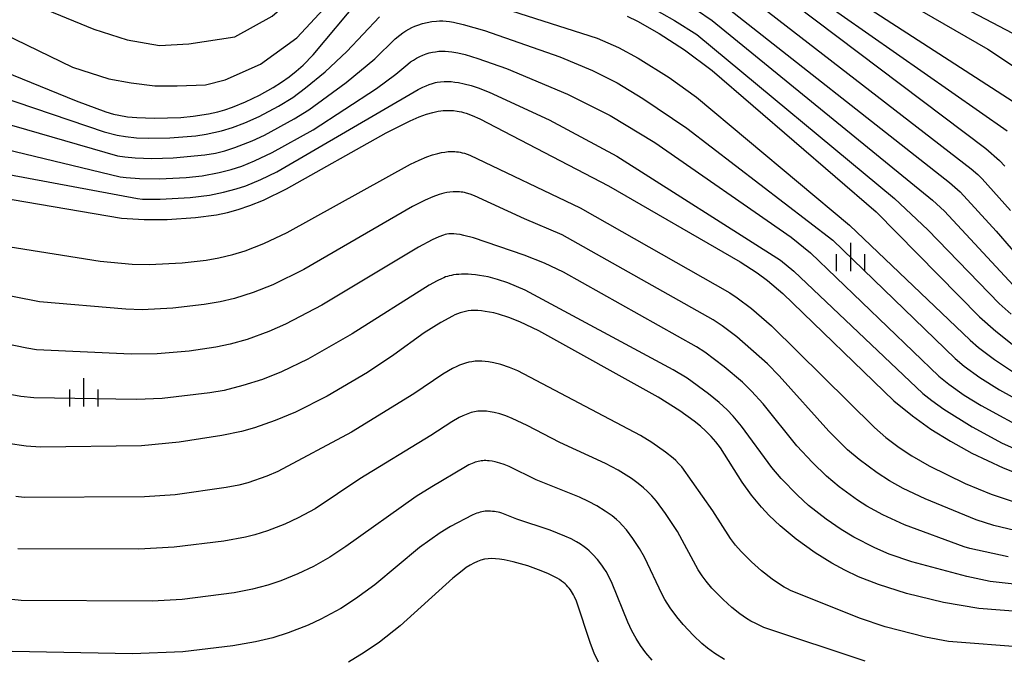
# Model space of a CAD drawing. Extents: x -18000 to -16000, y 85500 to 87000.
# Drawn here: x -17323 to -17193, y 86567 to 86651 of the extents above; entities that cross this region are included whole.
import ezdxf

# ---------------------------------------------------------------- set-up
doc = ezdxf.new("R2010")
doc.units = 0
for name, color, linetype in [('6334000', 3, 'Continuous'), ('7101000', 2, 'Continuous'), ('7102000', 6, 'Continuous')]:
    doc.layers.add(name, color=color, linetype=linetype)

# ---------------------------------------------------------------- blocks, each defined once
blk = doc.blocks.new('633400')
at = {"layer": '6334000'}
for points in [[(0, -0.75), (0, 0.75)], [(-0.75, -0.75), (-0.75, 0.15)], [(0.75, -0.75), (0.75, 0.15)]]:
    blk.add_lwpolyline(points, dxfattribs=at)

msp = doc.modelspace()

# ---------------------------------------------------------------- linework, layer by layer
at = {"layer": '7101000', "flags": 128}
for points in [[(-17223.39, 86655.27), (-17195.19, 86634.01), (-17193.39, 86632.41), (-17192.67, 86631.66)], [(-17333.47, 86647.49), (-17315.76, 86640.3), (-17311.85, 86638.87), (-17310.82, 86638.56), (-17310.1, 86638.4), (-17308.97, 86638.21), (-17307.74, 86638.09), (-17305.45, 86638.01), (-17301.92, 86638.12), (-17300.27, 86638.27), (-17298.25, 86638.59), (-17297.01, 86638.87), (-17296.07, 86639.13), (-17295.05, 86639.48), (-17293.33, 86640.18), (-17291.49, 86641.07), (-17289.67, 86642.07), (-17288.54, 86642.77), (-17287.53, 86643.48), (-17286.59, 86644.22), (-17285.7, 86645.02), (-17284.37, 86646.39), (-17278.21, 86653.76)], [(-17242.74, 86651.53), (-17241.37, 86650.87), (-17238.49, 86649.24), (-17235.14, 86647.05), (-17231.45, 86644.32), (-17209.74, 86625.61), (-17196.03, 86611.7), (-17193.88, 86609.78), (-17191.69, 86608.05)], [(-17353.56, 86632.21), (-17309.76, 86624.75), (-17306.77, 86624.57), (-17303.71, 86624.59), (-17299.95, 86624.85), (-17297.18, 86625.22), (-17295.73, 86625.52), (-17294.29, 86625.91), (-17292.73, 86626.44), (-17290.92, 86627.17), (-17287.87, 86628.63), (-17274.67, 86636.07), (-17271.49, 86637.68), (-17270.3, 86638.18), (-17269.32, 86638.53), (-17268.49, 86638.77), (-17267.77, 86638.93), (-17267.45, 86638.98), (-17267.14, 86639.02), (-17266.84, 86639.04), (-17266.56, 86639.05), (-17266.29, 86639.05), (-17266.02, 86639.04), (-17265.77, 86639.01), (-17265.25, 86638.95), (-17264.99, 86638.9), (-17264.71, 86638.84), (-17264.41, 86638.76), (-17264.07, 86638.66), (-17263.28, 86638.36), (-17262.28, 86637.91), (-17245.23, 86629.03), (-17227.75, 86619), (-17225.5, 86617.54), (-17224.14, 86616.52), (-17222.09, 86614.77), (-17207.37, 86600.56), (-17204.93, 86598.57), (-17202.49, 86596.83), (-17199.89, 86595.2), (-17197.04, 86593.64), (-17192.9, 86591.68), (-17188.36, 86589.86)], [(-17179.73, 86571.76), (-17196.14, 86573.06), (-17200.82, 86573.86), (-17205.73, 86575.05), (-17209.44, 86576.23), (-17212.07, 86577.26), (-17213.89, 86578.12), (-17215.62, 86579.06), (-17217.83, 86580.44), (-17220.35, 86582.25), (-17222.46, 86583.98), (-17223.91, 86585.36), (-17224.94, 86586.46), (-17226.26, 86588.05), (-17227.51, 86589.78), (-17230.37, 86594.32), (-17230.97, 86595.12), (-17231.28, 86595.49), (-17231.6, 86595.85), (-17232.29, 86596.54), (-17233.03, 86597.2), (-17233.86, 86597.86), (-17235.77, 86599.23), (-17238.63, 86601.04), (-17254.46, 86609.83), (-17256.95, 86611.02), (-17258.44, 86611.6), (-17259.79, 86612.04), (-17260.41, 86612.2), (-17261, 86612.33), (-17261.55, 86612.42), (-17262.06, 86612.49), (-17262.55, 86612.53), (-17262.99, 86612.54), (-17263.41, 86612.52), (-17263.8, 86612.48), (-17264.17, 86612.42), (-17264.53, 86612.33), (-17264.88, 86612.22), (-17265.22, 86612.09), (-17265.56, 86611.94), (-17265.91, 86611.78), (-17267.44, 86610.95), (-17269.63, 86609.57), (-17273.66, 86606.65), (-17277.14, 86604.31), (-17282.5, 86601.18), (-17286.72, 86599.07), (-17289.38, 86597.96), (-17292.12, 86596.99), (-17293.84, 86596.5), (-17296.45, 86595.95), (-17302.13, 86595.09), (-17307.12, 86594.62), (-17320.51, 86594.43), (-17322.4, 86594.57), (-17324.85, 86594.93)], [(-17246.55, 86565.95), (-17247.1, 86567.13), (-17247.61, 86568.4), (-17249.45, 86574.04), (-17249.7, 86574.61), (-17249.83, 86574.87), (-17249.97, 86575.1), (-17250.11, 86575.32), (-17250.26, 86575.53), (-17250.42, 86575.73), (-17250.59, 86575.93), (-17250.77, 86576.12), (-17250.97, 86576.31), (-17251.19, 86576.49), (-17251.43, 86576.68), (-17251.7, 86576.87), (-17252.01, 86577.06), (-17252.35, 86577.25), (-17253.15, 86577.64), (-17254.14, 86578.06), (-17255.92, 86578.69), (-17257.83, 86579.23), (-17259.06, 86579.5), (-17259.64, 86579.58), (-17260.18, 86579.64), (-17260.69, 86579.66), (-17261.18, 86579.63), (-17261.65, 86579.57), (-17262.12, 86579.45), (-17262.59, 86579.29), (-17263.06, 86579.07), (-17263.55, 86578.8), (-17264.07, 86578.46), (-17264.62, 86578.06), (-17265.83, 86577.07), (-17272.84, 86570.73), (-17275.57, 86568.59), (-17277.6, 86567.2), (-17279.67, 86565.95)]]:
    msp.add_lwpolyline(points, dxfattribs=at)
at = {"layer": '7102000', "flags": 128}
for points in [[(-17333.23, 86695.22), (-17309.21, 86690.68), (-17306.72, 86690.45), (-17305.25, 86690.42), (-17302.82, 86690.51), (-17300.06, 86690.78), (-17298.85, 86690.99), (-17282.08, 86694.9), (-17281.2, 86695.05), (-17280.74, 86695.09), (-17279.84, 86695.14), (-17278.92, 86695.13), (-17278.26, 86695.09), (-17277.62, 86695.01), (-17276.99, 86694.89), (-17276.36, 86694.73), (-17275.49, 86694.46), (-17274.37, 86694.02), (-17272.97, 86693.37), (-17270.87, 86692.24), (-17266.01, 86689.23), (-17248.98, 86679.34), (-17191.64, 86649.29)], [(-17323.87, 86660.88), (-17313.53, 86656.85), (-17308.2, 86654.77), (-17304.18, 86653.87), (-17301.32, 86653.87), (-17298.73, 86654), (-17295.35, 86654.52), (-17290.42, 86656.85), (-17282.89, 86662.3), (-17277.31, 86665.8), (-17273.29, 86667.22), (-17270.56, 86667.48), (-17267.84, 86667.48), (-17263.94, 86666.45), (-17262.83, 86666.27), (-17240.49, 86658.57), (-17234.55, 86655.91), (-17232.69, 86654.95), (-17231.26, 86654.08), (-17200.01, 86629.48), (-17198.59, 86628.24), (-17193.82, 86623.06), (-17189.83, 86618.43)], [(-17226.7, 86665.48), (-17194.94, 86647.14), (-17191.11, 86644.62)], [(-17326.94, 86655.39), (-17313.41, 86649.82), (-17309, 86648.4), (-17304.72, 86647.62), (-17300.82, 86647.88), (-17294.72, 86648.79), (-17289.79, 86651.51), (-17280.16, 86659.82), (-17273.16, 86663.59), (-17270.3, 86664.23), (-17266.67, 86664.1), (-17262.25, 86663.2), (-17255.18, 86660.92), (-17241.94, 86656.46), (-17240.01, 86655.68), (-17235.09, 86653.25), (-17233.55, 86652.37), (-17231.45, 86650.97), (-17202.26, 86627.14), (-17200.67, 86625.67), (-17191.58, 86615.9)], [(-17226.6, 86662.86), (-17190.22, 86639.36)], [(-17225.37, 86659.42), (-17192.37, 86636.34)], [(-17326.93, 86649.96), (-17316.26, 86644.77), (-17311.46, 86643.22), (-17308.48, 86642.7), (-17305.36, 86642.31), (-17302.38, 86642.31), (-17298.61, 86642.44), (-17296.02, 86643.09), (-17291.34, 86645.16), (-17286.54, 86648.66), (-17278.22, 86657.63)], [(-17263.19, 86653.93), (-17246.7, 86648.62), (-17243.89, 86647.36), (-17241.28, 86645.96), (-17237.19, 86643.42), (-17233.56, 86640.8), (-17213.26, 86623.85), (-17197.25, 86608.59), (-17196.16, 86607.65), (-17194.03, 86606.02), (-17191.25, 86604.18)], [(-17226.92, 86654.34), (-17197.12, 86631.28), (-17196.27, 86630.54), (-17195.67, 86629.96), (-17191.94, 86625.77)], [(-17239.9, 86652.88), (-17236.45, 86650.97), (-17233.48, 86649.08), (-17207.29, 86627.37), (-17202.88, 86623.21), (-17193.42, 86613.46), (-17191.83, 86612.06)], [(-17336.47, 86640.57), (-17310.31, 86633.03), (-17309.33, 86632.87), (-17307.96, 86632.74), (-17305.73, 86632.67), (-17302.93, 86632.75), (-17298.72, 86633.14), (-17297.31, 86633.39), (-17296.06, 86633.7), (-17294.76, 86634.12), (-17292.46, 86635.01), (-17290.82, 86635.77), (-17286.88, 86637.91), (-17284.95, 86639.13), (-17279.98, 86642.73), (-17276.17, 86645.89), (-17273.48, 86648.51), (-17272.88, 86649.02), (-17272.47, 86649.32), (-17272.07, 86649.59), (-17271.67, 86649.82), (-17271.27, 86650.03), (-17270.87, 86650.2), (-17270.47, 86650.35), (-17269.86, 86650.54), (-17269.25, 86650.69), (-17268.63, 86650.8), (-17268.01, 86650.87), (-17267.6, 86650.89), (-17267.18, 86650.89), (-17266.74, 86650.86), (-17266.27, 86650.8), (-17265.75, 86650.72), (-17264.47, 86650.44), (-17261.66, 86649.63), (-17251.66, 86646.15), (-17247.32, 86644.33), (-17244.07, 86642.69), (-17240.64, 86640.64), (-17234.84, 86636.69), (-17215.46, 86621.83), (-17199.26, 86606.15), (-17198.06, 86605.16), (-17196, 86603.66), (-17193.39, 86602.02), (-17186.57, 86598.26)], [(-17335.24, 86644.05), (-17312.06, 86636.21), (-17310.32, 86635.78), (-17309.23, 86635.59), (-17307.79, 86635.43), (-17306.17, 86635.36), (-17303.35, 86635.4), (-17299.9, 86635.66), (-17298.52, 86635.88), (-17296.49, 86636.35), (-17295.06, 86636.77), (-17293.4, 86637.4), (-17291.53, 86638.24), (-17288.96, 86639.6), (-17287.07, 86640.77), (-17285.36, 86642.02), (-17282.75, 86644.17), (-17279.9, 86646.84), (-17275.56, 86651.43)], [(-17339.11, 86637.28), (-17309.96, 86630.26), (-17309.15, 86630.15), (-17307.38, 86630.01), (-17304.71, 86629.98), (-17301.18, 86630.15), (-17299.06, 86630.39), (-17296.82, 86630.81), (-17295.23, 86631.21), (-17293.83, 86631.66), (-17292.12, 86632.35), (-17289.77, 86633.46), (-17284.36, 86636.47), (-17275.96, 86641.95), (-17273.39, 86643.83), (-17271.83, 86645.18), (-17271.46, 86645.46), (-17271.07, 86645.72), (-17270.66, 86645.96), (-17270.24, 86646.18), (-17269.82, 86646.37), (-17269.39, 86646.52), (-17268.97, 86646.65), (-17268.55, 86646.75), (-17268.13, 86646.82), (-17267.72, 86646.87), (-17267.3, 86646.89), (-17266.88, 86646.89), (-17266.44, 86646.86), (-17265.97, 86646.81), (-17265.18, 86646.67), (-17264.22, 86646.44), (-17262.53, 86645.94), (-17258.75, 86644.59), (-17250.66, 86641.2), (-17244.99, 86638.37), (-17239.09, 86634.78), (-17220.99, 86622.26), (-17218.45, 86620.16), (-17201.41, 86603.84), (-17200.1, 86602.79), (-17198.06, 86601.33), (-17195.82, 86599.95), (-17189.3, 86596.42)], [(-17347.7, 86634.82), (-17307.66, 86627.35), (-17306.96, 86627.3), (-17304.62, 86627.29), (-17300.67, 86627.51), (-17298.11, 86627.82), (-17296.25, 86628.19), (-17294.55, 86628.63), (-17293.29, 86629.06), (-17291.31, 86629.88), (-17289.17, 86630.91), (-17270.42, 86641.81), (-17269.81, 86642.13), (-17269.4, 86642.31), (-17268.98, 86642.48), (-17268.56, 86642.61), (-17268.13, 86642.72), (-17267.91, 86642.77), (-17267.46, 86642.83), (-17267.01, 86642.87), (-17266.54, 86642.87), (-17266.06, 86642.85), (-17265.58, 86642.8), (-17265.09, 86642.73), (-17264.36, 86642.58), (-17263.41, 86642.33), (-17262.47, 86642.02), (-17261.01, 86641.44), (-17253.08, 86637.78), (-17244.09, 86632.97), (-17222.42, 86619.21), (-17220.64, 86617.74), (-17203.56, 86601.54), (-17202.37, 86600.59), (-17200.77, 86599.46), (-17196.99, 86597.12), (-17193.01, 86594.97), (-17189.24, 86593.26)], [(-17355.06, 86625.81), (-17312.59, 86619.08), (-17308.36, 86618.67), (-17306.1, 86618.62), (-17301.73, 86618.85), (-17298.53, 86619.21), (-17296.84, 86619.51), (-17295, 86619.95), (-17293.36, 86620.45), (-17290.91, 86621.4), (-17287.79, 86622.86), (-17271.46, 86631.93), (-17270.32, 86632.47), (-17269.3, 86632.88), (-17268.55, 86633.14), (-17267.83, 86633.35), (-17267.36, 86633.46), (-17266.91, 86633.53), (-17266.46, 86633.58), (-17266.01, 86633.6), (-17265.79, 86633.6), (-17265.57, 86633.59), (-17265.34, 86633.57), (-17265.11, 86633.54), (-17264.86, 86633.5), (-17264.59, 86633.44), (-17264.3, 86633.36), (-17263.6, 86633.12), (-17248.98, 86626.13), (-17229.13, 86614.86), (-17228.14, 86614.21), (-17226.25, 86612.79), (-17223.62, 86610.51), (-17209.97, 86597.05), (-17208.45, 86595.72), (-17206.66, 86594.37), (-17204.99, 86593.27), (-17202.7, 86591.95), (-17197.92, 86589.61), (-17194.47, 86588.18), (-17191.7, 86587.25)], [(-17191.36, 86583.37), (-17194.12, 86584.06), (-17196.47, 86584.8), (-17203.22, 86587.56), (-17206.16, 86588.93), (-17207.98, 86589.95), (-17209.62, 86591.01), (-17211.98, 86592.78), (-17213.52, 86594.08), (-17216.02, 86596.53), (-17222.57, 86603.89), (-17224.15, 86605.46), (-17228.21, 86609.04), (-17230.16, 86610.52), (-17231.34, 86611.29), (-17251.37, 86622.55), (-17256.34, 86624.67), (-17262.97, 86627.73), (-17263.54, 86627.94), (-17264.05, 86628.09), (-17264.28, 86628.15), (-17264.51, 86628.19), (-17264.73, 86628.23), (-17264.95, 86628.25), (-17265.16, 86628.27), (-17265.38, 86628.27), (-17265.59, 86628.27), (-17265.8, 86628.26), (-17266.22, 86628.22), (-17266.63, 86628.16), (-17267.05, 86628.07), (-17267.67, 86627.89), (-17268.49, 86627.6), (-17269.53, 86627.16), (-17271.17, 86626.33), (-17285.58, 86617.98), (-17289.72, 86615.95), (-17292.31, 86614.92), (-17294.77, 86614.14), (-17296.7, 86613.67), (-17298.79, 86613.31), (-17302.97, 86612.84), (-17307.04, 86612.64), (-17309.17, 86612.7), (-17320.63, 86613.69), (-17343.94, 86618.27)], [(-17192.23, 86579.89), (-17197.3, 86580.99), (-17198.05, 86581.21), (-17205.99, 86584.12), (-17208.86, 86585.46), (-17210.98, 86586.62), (-17212.21, 86587.4), (-17214.64, 86589.18), (-17216.32, 86590.57), (-17218.19, 86592.37), (-17220.24, 86594.59), (-17224.73, 86600.18), (-17226.24, 86601.86), (-17227.44, 86603.03), (-17229.86, 86605.08), (-17232.45, 86607.02), (-17233.55, 86607.73), (-17251.18, 86617.61), (-17253.7, 86618.81), (-17256.4, 86619.88), (-17263.1, 86622.16), (-17264.38, 86622.48), (-17264.89, 86622.59), (-17265.34, 86622.65), (-17265.73, 86622.69), (-17266.07, 86622.7), (-17266.36, 86622.68), (-17266.62, 86622.64), (-17266.85, 86622.59), (-17267.07, 86622.52), (-17267.7, 86622.28), (-17268.58, 86621.88), (-17270.41, 86620.93), (-17283.22, 86613.25), (-17288.03, 86610.71), (-17290.23, 86609.74), (-17293.11, 86608.71), (-17295.37, 86608.07), (-17297.27, 86607.67), (-17300.79, 86607.15), (-17305.05, 86606.77), (-17308.49, 86606.74), (-17321.05, 86607.33), (-17322.31, 86607.52), (-17342.76, 86611.74)], [(-17179.19, 86574.92), (-17194.63, 86576.64), (-17197.72, 86577.3), (-17205.01, 86579.21), (-17208, 86580.26), (-17209.9, 86581.08), (-17212.67, 86582.49), (-17214.36, 86583.51), (-17216.38, 86584.9), (-17218.69, 86586.69), (-17220.18, 86588.05), (-17222.34, 86590.27), (-17223.58, 86591.75), (-17227.59, 86597.22), (-17228.69, 86598.54), (-17229.5, 86599.38), (-17230.53, 86600.34), (-17231.94, 86601.49), (-17234.8, 86603.55), (-17236.66, 86604.69), (-17256.25, 86615.24), (-17258.57, 86616.19), (-17259.92, 86616.64), (-17261.17, 86616.97), (-17262.32, 86617.19), (-17262.85, 86617.26), (-17263.35, 86617.31), (-17263.83, 86617.34), (-17264.27, 86617.35), (-17264.68, 86617.34), (-17265.07, 86617.32), (-17265.42, 86617.29), (-17265.74, 86617.25), (-17266.04, 86617.19), (-17266.31, 86617.12), (-17266.57, 86617.05), (-17266.81, 86616.97), (-17267.04, 86616.88), (-17267.27, 86616.78), (-17267.92, 86616.47), (-17268.97, 86615.89), (-17279.17, 86609.45), (-17285.08, 86606.07), (-17288.55, 86604.4), (-17291.09, 86603.4), (-17293.68, 86602.58), (-17296.14, 86601.95), (-17298.07, 86601.62), (-17304.37, 86600.86), (-17307.77, 86600.73), (-17321.4, 86600.98), (-17323.11, 86601.14), (-17325.29, 86601.54)], [(-17179.56, 86567.08), (-17200.15, 86568.68), (-17203.18, 86569.27), (-17208.54, 86570.62), (-17211.95, 86571.77), (-17221.08, 86575.45), (-17221.5, 86575.65), (-17221.92, 86575.88), (-17222.53, 86576.25), (-17223.51, 86576.93), (-17224.92, 86578.02), (-17226.27, 86579.23), (-17227.61, 86580.59), (-17228.36, 86581.46), (-17229.03, 86582.34), (-17231.39, 86585.97), (-17235.51, 86591.81), (-17235.92, 86592.28), (-17236.3, 86592.66), (-17236.65, 86592.98), (-17237.64, 86593.77), (-17239.46, 86595.05), (-17240.95, 86595.96), (-17257.23, 86604.54), (-17258.33, 86604.98), (-17259.49, 86605.36), (-17260.41, 86605.6), (-17261.1, 86605.73), (-17261.55, 86605.79), (-17262, 86605.82), (-17262.44, 86605.83), (-17262.88, 86605.8), (-17263.32, 86605.75), (-17263.74, 86605.67), (-17264.15, 86605.57), (-17264.55, 86605.44), (-17264.94, 86605.29), (-17265.32, 86605.12), (-17265.87, 86604.85), (-17267.16, 86604.09), (-17271.01, 86601.48), (-17279.28, 86596.39), (-17289.02, 86591.18), (-17290.51, 86590.56), (-17293.03, 86589.7), (-17294.2, 86589.39), (-17295.87, 86589.06), (-17302.67, 86588.12), (-17306.72, 86587.84), (-17322.66, 86587.76), (-17323.75, 86587.88)], [(-17211.17, 86566.05), (-17224.61, 86570.54), (-17225.7, 86571.04), (-17226.35, 86571.38), (-17226.91, 86571.73), (-17227.79, 86572.34), (-17228.87, 86573.2), (-17230.03, 86574.25), (-17231.5, 86575.76), (-17232.27, 86576.65), (-17232.81, 86577.38), (-17233.32, 86578.17), (-17236.08, 86583.23), (-17237.66, 86585.64), (-17238.86, 86587.27), (-17239.48, 86587.99), (-17240.03, 86588.57), (-17240.56, 86589.05), (-17241.27, 86589.63), (-17242.18, 86590.28), (-17243.92, 86591.37), (-17245.59, 86592.27), (-17251.64, 86595.03), (-17255.99, 86597.29), (-17258, 86598.24), (-17258.82, 86598.56), (-17259.6, 86598.82), (-17260.37, 86599.01), (-17260.88, 86599.11), (-17261.37, 86599.18), (-17261.61, 86599.2), (-17261.85, 86599.21), (-17262.08, 86599.21), (-17262.31, 86599.2), (-17262.53, 86599.18), (-17262.75, 86599.15), (-17262.97, 86599.11), (-17263.19, 86599.06), (-17263.41, 86599), (-17263.63, 86598.93), (-17264.08, 86598.77), (-17264.53, 86598.57), (-17265, 86598.34), (-17265.96, 86597.8), (-17268.76, 86595.95), (-17278.15, 86590.24), (-17284.11, 86586.27), (-17286.35, 86585.04), (-17288.11, 86584.23), (-17290.4, 86583.34), (-17292.08, 86582.81), (-17293.31, 86582.52), (-17296.22, 86581.99), (-17302.79, 86581.16), (-17307.45, 86580.92), (-17323.5, 86580.97)], [(-17229.82, 86566.27), (-17231.1, 86567.07), (-17232.08, 86567.79), (-17232.86, 86568.43), (-17233.94, 86569.45), (-17235.33, 86570.92), (-17236.17, 86571.93), (-17237.05, 86573.15), (-17237.74, 86574.24), (-17238.1, 86574.9), (-17240.42, 86579.84), (-17241.08, 86580.98), (-17241.97, 86582.34), (-17242.81, 86583.45), (-17243.38, 86584.1), (-17243.75, 86584.48), (-17244.13, 86584.82), (-17244.74, 86585.31), (-17245.64, 86585.94), (-17246.77, 86586.65), (-17247.84, 86587.24), (-17249.05, 86587.8), (-17254.79, 86590.1), (-17258.39, 86591.87), (-17259.03, 86592.12), (-17259.63, 86592.32), (-17260.23, 86592.47), (-17260.64, 86592.56), (-17261.05, 86592.61), (-17261.26, 86592.63), (-17261.46, 86592.64), (-17261.67, 86592.64), (-17261.87, 86592.63), (-17262.07, 86592.61), (-17262.27, 86592.58), (-17262.47, 86592.54), (-17262.67, 86592.49), (-17262.87, 86592.42), (-17263.07, 86592.35), (-17263.28, 86592.27), (-17263.71, 86592.07), (-17264.17, 86591.83), (-17268.62, 86589.19), (-17270.7, 86587.88), (-17280.03, 86581.26), (-17282.15, 86579.86), (-17284.32, 86578.63), (-17286.39, 86577.63), (-17288.63, 86576.72), (-17290.38, 86576.14), (-17292.4, 86575.61), (-17294.84, 86575.13), (-17301.74, 86574.23), (-17305.71, 86574.02), (-17323.05, 86574.09), (-17326.01, 86574.4)], [(-17239.41, 86566.2), (-17240.25, 86567.19), (-17240.95, 86568.14), (-17241.55, 86569.09), (-17242.11, 86570.08), (-17242.66, 86571.24), (-17244.74, 86576.35), (-17245.22, 86577.38), (-17245.52, 86577.93), (-17245.81, 86578.39), (-17246.09, 86578.79), (-17246.67, 86579.52), (-17247.29, 86580.2), (-17247.77, 86580.67), (-17248.1, 86580.95), (-17248.43, 86581.21), (-17248.94, 86581.56), (-17249.46, 86581.87), (-17250.18, 86582.26), (-17251, 86582.65), (-17252.95, 86583.42), (-17257.35, 86584.87), (-17258.91, 86585.52), (-17259.37, 86585.68), (-17259.61, 86585.75), (-17259.85, 86585.81), (-17260.09, 86585.86), (-17260.33, 86585.9), (-17260.58, 86585.92), (-17260.83, 86585.94), (-17261.07, 86585.95), (-17261.31, 86585.94), (-17261.55, 86585.93), (-17261.79, 86585.9), (-17262.02, 86585.86), (-17262.24, 86585.81), (-17262.45, 86585.74), (-17262.67, 86585.67), (-17262.87, 86585.59), (-17263.27, 86585.41), (-17266.14, 86583.92), (-17267.51, 86583.08), (-17270.28, 86581.14), (-17276.2, 86576.19), (-17278.73, 86574.32), (-17280.7, 86573.07), (-17283.32, 86571.62), (-17285.03, 86570.83), (-17287.67, 86569.81), (-17289.72, 86569.17), (-17292, 86568.61), (-17295.02, 86568.08), (-17301.62, 86567.29), (-17308.29, 86567.06), (-17324.25, 86567.33)]]:
    msp.add_lwpolyline(points, dxfattribs=at)

# ---------------------------------------------------------------- block references
at = {"layer": '6334000', "xscale": 2.5, "yscale": 2.5, "zscale": 2.5}
for p in [(-17213.1, 86619.6), (-17314.75, 86601.68)]:
    msp.add_blockref('633400', p, dxfattribs=at)

doc.saveas('drawing.dxf')
